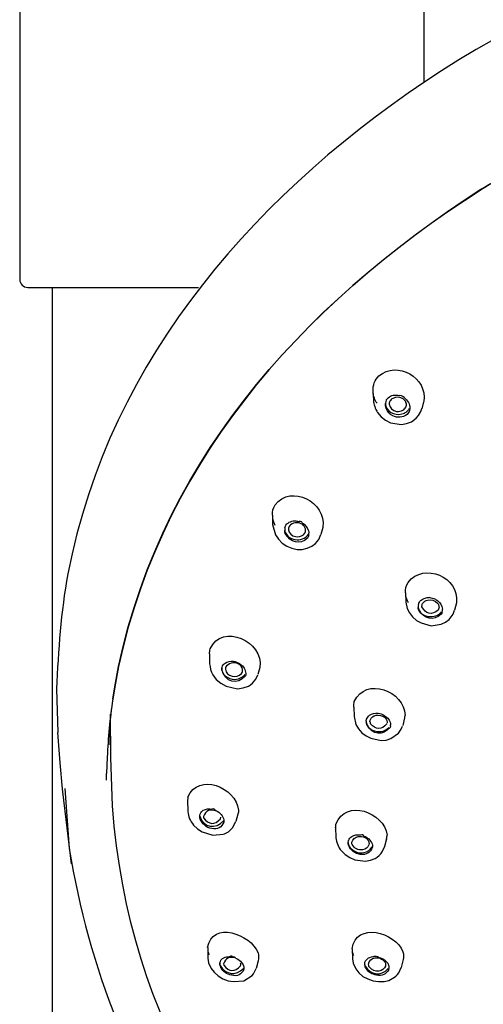
# Model space of a CAD drawing. Extents: x 69 to 155, y 78 to 227.
# Drawn here: x 87 to 92, y 200 to 211 of the extents above; entities that cross this region are included whole.
import ezdxf

# ---------------------------------------------------------------- set-up
doc = ezdxf.new("R2010")
doc.units = 0
doc.header["$MEASUREMENT"] = 0
doc.layers.add('EBENE_2', color=7, linetype='CONTINUOUS')

# ---------------------------------------------------------------- blocks, each defined once
blk = doc.blocks.new('BLOCK_2')
at = {"layer": 'EBENE_2', "color": 7}
for points in [[(87.226, 215.332), (87.226, 207.985)], [(91.744, 215.332), (91.744, 210.188)], [(92.381, 208.993), (92.401, 209.004)], [(92.405, 208.999), (92.385, 208.985)], [(92.401, 209.004), (92.489, 209.057)], [(92.493, 209.05), (92.405, 208.999)], [(87.318, 207.893), (89.226, 207.893)], [(87.594, 170.977), (87.594, 207.893)], [(91.174, 206.736), (91.179, 206.634)], [(91.741, 206.615), (91.72, 206.538)], [(91.227, 206.496), (91.267, 206.447)], [(91.437, 206.508), (91.443, 206.508)], [(91.659, 206.433), (91.684, 206.462)], [(91.684, 206.462), (91.71, 206.507)], [(91.71, 206.507), (91.721, 206.539)], [(91.267, 206.447), (91.316, 206.41)], [(91.316, 206.41), (91.372, 206.382)], [(91.372, 206.382), (91.492, 206.363)], [(91.492, 206.363), (91.551, 206.372)], [(91.551, 206.372), (91.605, 206.393)], [(91.605, 206.393), (91.659, 206.433)], [(90.05, 205.348), (90.053, 205.242)], [(90.053, 205.242), (90.084, 205.127)], [(90.412, 205.147), (90.419, 205.165)], [(90.614, 205.21), (90.592, 205.131)], [(90.084, 205.127), (90.117, 205.08)], [(90.117, 205.08), (90.16, 205.037)], [(90.16, 205.037), (90.211, 205.003)], [(90.491, 205), (90.534, 205.032)], [(90.534, 205.032), (90.568, 205.075)], [(90.568, 205.075), (90.577, 205.093)], [(90.577, 205.093), (90.593, 205.132)], [(90.211, 205.003), (90.267, 204.98)], [(90.267, 204.98), (90.326, 204.966)], [(90.326, 204.966), (90.384, 204.966)], [(90.384, 204.966), (90.44, 204.978)], [(90.44, 204.978), (90.491, 205)], [(91.537, 204.481), (91.542, 204.377)], [(91.542, 204.376), (91.557, 204.304)], [(91.557, 204.304), (91.582, 204.255)], [(91.911, 204.307), (91.903, 204.287)], [(92.071, 204.243), (92.087, 204.287)], [(92.107, 204.367), (92.087, 204.287)], [(91.582, 204.255), (91.617, 204.211)], [(91.617, 204.211), (91.661, 204.172)], [(91.661, 204.172), (91.712, 204.143)], [(91.938, 204.128), (91.987, 204.151)], [(91.987, 204.151), (92.028, 204.183)], [(92.028, 204.183), (92.061, 204.226)], [(92.061, 204.226), (92.071, 204.243)], [(91.712, 204.143), (91.825, 204.113)], [(91.825, 204.113), (91.938, 204.128)], [(89.348, 203.797), (89.349, 203.686)], [(89.485, 203.637), (89.488, 203.651)], [(89.528, 203.644), (89.526, 203.625)], [(89.684, 203.689), (89.692, 203.683)], [(89.91, 203.647), (89.888, 203.567)], [(89.384, 203.565), (89.423, 203.513)], [(89.423, 203.513), (89.473, 203.469)], [(89.753, 203.564), (89.75, 203.551)], [(89.866, 203.516), (89.888, 203.565)], [(87.637, 203.408), (87.653, 202.92)], [(88.266, 203.29), (88.288, 203.429)], [(88.288, 203.429), (88.266, 203.29)], [(89.473, 203.469), (89.533, 203.436)], [(89.533, 203.436), (89.662, 203.408)], [(89.662, 203.408), (89.725, 203.417)], [(89.725, 203.417), (89.782, 203.437)], [(90.959, 203.203), (90.963, 203.096)], [(88.235, 203.056), (88.236, 202.938)], [(88.243, 202.64), (88.242, 203.122)], [(90.963, 203.096), (90.984, 203.008)], [(91.1, 203.051), (91.103, 203.067)], [(91.141, 203.038), (91.144, 203.058)], [(91.528, 203.081), (91.507, 202.999)], [(88.239, 202.781), (88.236, 202.938)], [(90.984, 203.008), (91.012, 202.961)], [(91.012, 202.961), (91.05, 202.917)], [(91.371, 202.992), (91.367, 202.976)], [(91.469, 202.922), (91.491, 202.958)], [(91.491, 202.958), (91.505, 202.991)], [(87.65, 202.92), (87.674, 202.581)], [(91.05, 202.917), (91.097, 202.881)], [(91.097, 202.881), (91.15, 202.854)], [(91.15, 202.854), (91.265, 202.831)], [(91.265, 202.831), (91.322, 202.835)], [(91.322, 202.835), (91.375, 202.851)], [(91.375, 202.851), (91.46, 202.911)], [(91.46, 202.911), (91.469, 202.922)], [(88.205, 202.643), (88.198, 202.462)], [(88.205, 202.643), (88.198, 202.461)], [(88.264, 202.099), (88.243, 202.64)], [(87.674, 202.581), (87.699, 202.291)], [(88.198, 202.385), (88.198, 202.461)], [(87.699, 202.291), (87.703, 202.256)], [(87.731, 202.294), (87.779, 201.621)], [(87.703, 202.256), (87.801, 201.451)], [(89.103, 202.16), (89.104, 202.045)], [(89.104, 202.045), (89.105, 202.036)], [(89.239, 201.983), (89.24, 201.995)], [(89.239, 201.982), (89.239, 201.991)], [(89.28, 201.981), (89.282, 201.966)], [(89.47, 201.955), (89.473, 201.971)], [(89.666, 202.006), (89.643, 201.924)], [(89.169, 201.885), (89.213, 201.842)], [(89.213, 201.842), (89.265, 201.809)], [(89.508, 201.929), (89.507, 201.918)], [(89.605, 201.854), (89.643, 201.925)], [(90.757, 201.852), (90.757, 201.861)], [(90.757, 201.861), (90.761, 201.743)], [(89.265, 201.809), (89.384, 201.772)], [(89.384, 201.772), (89.5, 201.782)], [(91.326, 201.729), (91.305, 201.645)], [(90.898, 201.688), (90.898, 201.698)], [(90.898, 201.688), (90.898, 201.695)], [(90.939, 201.687), (90.939, 201.693)], [(91.131, 201.677), (91.128, 201.663)], [(91.169, 201.644), (91.168, 201.636)], [(91.279, 201.586), (91.306, 201.647)], [(90.822, 201.595), (90.865, 201.554)], [(90.865, 201.554), (90.916, 201.52)], [(90.916, 201.52), (90.972, 201.497)], [(91.147, 201.492), (91.198, 201.511)], [(90.972, 201.497), (91.09, 201.482)], [(91.09, 201.482), (91.147, 201.492)], [(89.328, 200.514), (89.329, 200.399)], [(90.942, 200.5), (90.946, 200.389)], [(89.329, 200.398), (89.337, 200.345)], [(89.337, 200.345), (89.365, 200.282)], [(89.467, 200.313), (89.465, 200.35)], [(89.505, 200.335), (89.507, 200.319)], [(89.892, 200.367), (89.869, 200.282)], [(90.946, 200.389), (90.954, 200.339)], [(90.954, 200.339), (90.982, 200.276)], [(91.086, 200.309), (91.084, 200.342)], [(91.127, 200.314), (91.125, 200.329)], [(91.512, 200.38), (91.491, 200.294)], [(89.365, 200.282), (89.399, 200.239)], [(89.399, 200.239), (89.444, 200.199)], [(89.444, 200.199), (89.497, 200.167)], [(89.731, 200.145), (89.824, 200.202)], [(89.824, 200.202), (89.838, 200.221)], [(89.838, 200.221), (89.869, 200.282)], [(90.982, 200.276), (91.018, 200.233)], [(91.018, 200.233), (91.063, 200.193)], [(91.063, 200.193), (91.117, 200.164)], [(91.417, 200.183), (91.431, 200.196)], [(91.431, 200.196), (91.448, 200.213)], [(91.448, 200.213), (91.462, 200.231)], [(91.462, 200.231), (91.491, 200.294)], [(89.497, 200.167), (89.556, 200.145)], [(89.556, 200.145), (89.616, 200.134)], [(89.616, 200.134), (89.731, 200.145)], [(91.117, 200.164), (91.176, 200.142)], [(91.176, 200.142), (91.237, 200.134)], [(91.237, 200.134), (91.298, 200.135)], [(91.298, 200.135), (91.353, 200.148)], [(91.353, 200.148), (91.417, 200.183)]]:
    blk.add_lwpolyline(points, dxfattribs=at)
for points, knots in [([(98.8, 212.188), (96.414, 212.11), (93.976, 211.634), (91.941, 210.315), (89.922, 209.008), (88.226, 207.121), (87.765, 204.691), (87.684, 204.264), (87.659, 203.838), (87.637, 203.406)], [0, 0, 0, 0, 1, 1, 1, 2, 2, 2, 3, 3, 3, 3]), ([(87.779, 201.621), (88.005, 200.279), (88.468, 199.047), (89.306, 197.96), (90.137, 196.884), (91.224, 196.125), (92.372, 195.425)], [0, 0, 0, 0, 1, 1, 1, 2, 2, 2, 2])]:
    blk.add_open_spline(points, degree=3, knots=knots, dxfattribs=at)
for points in [[(88.288, 203.429), (88.718, 205.874), (90.36, 207.682), (92.381, 208.993)], [(92.385, 208.985), (90.359, 207.699), (88.717, 205.857), (88.288, 203.429)], [(87.226, 207.985), (87.231, 207.929), (87.262, 207.899), (87.318, 207.893)], [(91.24, 206.905), (91.449, 207.079), (91.786, 206.886), (91.742, 206.618)], [(91.175, 206.736), (91.172, 206.8), (91.195, 206.859), (91.24, 206.905)], [(91.221, 206.599), (91.196, 206.635), (91.181, 206.678), (91.176, 206.722)], [(91.345, 206.66), (91.361, 206.675), (91.381, 206.685), (91.402, 206.688)], [(91.402, 206.688), (91.425, 206.693), (91.45, 206.692), (91.472, 206.685)], [(91.537, 206.65), (91.522, 206.67), (91.501, 206.682), (91.472, 206.686)], [(91.179, 206.634), (91.183, 206.585), (91.199, 206.537), (91.227, 206.496)], [(91.316, 206.602), (91.314, 206.589), (91.316, 206.575), (91.32, 206.563)], [(91.315, 206.571), (91.314, 206.579), (91.314, 206.587), (91.315, 206.595)], [(91.326, 206.634), (91.326, 206.648), (91.323, 206.635), (91.315, 206.595)], [(91.323, 206.539), (91.319, 206.549), (91.316, 206.56), (91.315, 206.571)], [(91.326, 206.634), (91.331, 206.644), (91.338, 206.653), (91.345, 206.66)], [(91.357, 206.602), (91.356, 206.597), (91.355, 206.592), (91.356, 206.588)], [(91.356, 206.588), (91.365, 206.544), (91.393, 206.517), (91.437, 206.508)], [(91.377, 206.64), (91.367, 206.629), (91.36, 206.616), (91.357, 206.602)], [(91.396, 206.653), (91.39, 206.65), (91.382, 206.645), (91.377, 206.64)], [(91.512, 206.647), (91.476, 206.67), (91.435, 206.671), (91.396, 206.653)], [(91.542, 206.612), (91.536, 206.626), (91.525, 206.638), (91.512, 206.647)], [(91.537, 206.65), (91.555, 206.634), (91.569, 206.615), (91.578, 206.591)], [(91.547, 206.567), (91.55, 206.582), (91.549, 206.598), (91.542, 206.612)], [(91.578, 206.591), (91.582, 206.581), (91.585, 206.571), (91.586, 206.56)], [(91.32, 206.563), (91.334, 206.524), (91.364, 206.496), (91.403, 206.484)], [(91.395, 206.459), (91.362, 206.477), (91.337, 206.505), (91.323, 206.539)], [(91.555, 206.474), (91.507, 206.437), (91.45, 206.432), (91.395, 206.459)], [(91.403, 206.484), (91.444, 206.469), (91.487, 206.471), (91.526, 206.49)], [(91.443, 206.508), (91.466, 206.506), (91.488, 206.509), (91.508, 206.52)], [(91.508, 206.52), (91.516, 206.524), (91.521, 206.529), (91.527, 206.535)], [(91.526, 206.49), (91.538, 206.495), (91.55, 206.503), (91.56, 206.513)], [(91.527, 206.535), (91.534, 206.54), (91.538, 206.548), (91.542, 206.555)], [(91.542, 206.555), (91.544, 206.559), (91.545, 206.563), (91.547, 206.567)], [(91.573, 206.497), (91.568, 206.488), (91.562, 206.481), (91.555, 206.474)], [(91.58, 206.541), (91.575, 206.53), (91.567, 206.521), (91.56, 206.513)], [(91.586, 206.536), (91.584, 206.522), (91.579, 206.509), (91.573, 206.497)], [(91.586, 206.56), (91.586, 206.552), (91.586, 206.544), (91.586, 206.536)], [(90.08, 205.462), (90.263, 205.7), (90.655, 205.492), (90.615, 205.213)], [(90.05, 205.348), (90.049, 205.388), (90.059, 205.427), (90.08, 205.462)], [(90.083, 205.232), (90.069, 205.257), (90.06, 205.284), (90.054, 205.312)], [(90.202, 205.238), (90.23, 205.272), (90.269, 205.288), (90.314, 205.284)], [(90.389, 205.242), (90.345, 205.27), (90.297, 205.27), (90.254, 205.24)], [(90.314, 205.284), (90.327, 205.283), (90.338, 205.28), (90.35, 205.276)], [(90.384, 205.261), (90.382, 205.274), (90.371, 205.279), (90.35, 205.277)], [(90.384, 205.261), (90.416, 205.243), (90.439, 205.215), (90.452, 205.181)], [(90.19, 205.208), (90.192, 205.215), (90.187, 205.185), (90.188, 205.178)], [(90.189, 205.201), (90.187, 205.185), (90.189, 205.17), (90.195, 205.156)], [(90.195, 205.145), (90.191, 205.156), (90.189, 205.167), (90.188, 205.178)], [(90.19, 205.208), (90.193, 205.219), (90.197, 205.228), (90.202, 205.238)], [(90.195, 205.156), (90.209, 205.125), (90.234, 205.101), (90.265, 205.087)], [(90.444, 205.091), (90.354, 205.013), (90.252, 205.04), (90.195, 205.145)], [(90.231, 205.202), (90.23, 205.197), (90.229, 205.192), (90.229, 205.186)], [(90.229, 205.186), (90.237, 205.145), (90.265, 205.117), (90.307, 205.109)], [(90.239, 205.223), (90.235, 205.217), (90.232, 205.209), (90.231, 205.202)], [(90.254, 205.24), (90.248, 205.235), (90.243, 205.229), (90.239, 205.223)], [(90.405, 205.226), (90.4, 205.231), (90.395, 205.237), (90.389, 205.242)], [(90.398, 205.13), (90.403, 205.135), (90.408, 205.141), (90.412, 205.147)], [(90.419, 205.165), (90.424, 205.186), (90.419, 205.208), (90.405, 205.226)], [(90.452, 205.181), (90.456, 205.17), (90.458, 205.159), (90.458, 205.148)], [(90.456, 205.119), (90.453, 205.109), (90.459, 205.142), (90.458, 205.148)], [(90.265, 205.087), (90.319, 205.065), (90.375, 205.07), (90.423, 205.102)], [(90.307, 205.109), (90.339, 205.102), (90.371, 205.109), (90.398, 205.13)], [(90.423, 205.102), (90.433, 205.11), (90.442, 205.119), (90.449, 205.131)], [(90.456, 205.119), (90.453, 205.11), (90.449, 205.1), (90.444, 205.091)], [(91.567, 204.597), (91.745, 204.826), (92.142, 204.656), (92.108, 204.371)], [(91.538, 204.481), (91.535, 204.522), (91.546, 204.562), (91.567, 204.597)], [(91.571, 204.37), (91.557, 204.395), (91.547, 204.421), (91.541, 204.449)], [(91.682, 204.348), (91.684, 204.358), (91.688, 204.368), (91.693, 204.377)], [(91.693, 204.377), (91.699, 204.385), (91.705, 204.393), (91.713, 204.399)], [(91.713, 204.399), (91.74, 204.42), (91.772, 204.429), (91.807, 204.427)], [(91.73, 204.361), (91.744, 204.38), (91.763, 204.394), (91.785, 204.399)], [(91.785, 204.399), (91.827, 204.407), (91.866, 204.395), (91.896, 204.366)], [(91.876, 204.407), (91.852, 204.412), (91.829, 204.419), (91.807, 204.427)], [(91.876, 204.407), (91.907, 204.389), (91.931, 204.362), (91.944, 204.329)], [(91.682, 204.348), (91.68, 204.342), (91.678, 204.327), (91.679, 204.318)], [(91.68, 204.337), (91.678, 204.315), (91.684, 204.295), (91.695, 204.277)], [(91.686, 204.287), (91.682, 204.297), (91.68, 204.307), (91.679, 204.317)], [(91.937, 204.24), (91.849, 204.161), (91.746, 204.185), (91.686, 204.287)], [(91.695, 204.277), (91.71, 204.254), (91.731, 204.237), (91.756, 204.227)], [(91.721, 204.325), (91.721, 204.331), (91.721, 204.337), (91.723, 204.342)], [(91.903, 204.287), (91.83, 204.227), (91.763, 204.24), (91.721, 204.325)], [(91.723, 204.342), (91.724, 204.349), (91.727, 204.355), (91.73, 204.361)], [(91.896, 204.366), (91.905, 204.354), (91.911, 204.34), (91.912, 204.327)], [(91.912, 204.327), (91.913, 204.32), (91.913, 204.314), (91.911, 204.307)], [(91.914, 204.243), (91.925, 204.251), (91.934, 204.261), (91.941, 204.273)], [(91.948, 204.268), (91.946, 204.258), (91.942, 204.249), (91.937, 204.24)], [(91.944, 204.329), (91.948, 204.319), (91.95, 204.309), (91.951, 204.299)], [(91.948, 204.268), (91.951, 204.278), (91.952, 204.288), (91.951, 204.299)], [(89.356, 203.854), (89.488, 204.15), (89.957, 203.936), (89.91, 203.647)], [(91.756, 204.227), (91.81, 204.205), (91.866, 204.211), (91.914, 204.243)], [(89.348, 203.797), (89.348, 203.816), (89.35, 203.835), (89.356, 203.854)], [(89.521, 203.695), (89.549, 203.713), (89.582, 203.721), (89.615, 203.715)], [(89.688, 203.675), (89.636, 203.709), (89.582, 203.705), (89.537, 203.663)], [(89.615, 203.715), (89.64, 203.711), (89.663, 203.702), (89.684, 203.689)], [(89.349, 203.686), (89.353, 203.644), (89.364, 203.604), (89.384, 203.565)], [(89.485, 203.638), (89.484, 203.591), (89.508, 203.553), (89.551, 203.532)], [(89.484, 203.621), (89.484, 203.626), (89.484, 203.631), (89.485, 203.637)], [(89.75, 203.551), (89.658, 203.444), (89.523, 203.481), (89.484, 203.621)], [(89.488, 203.651), (89.494, 203.67), (89.505, 203.685), (89.521, 203.695)], [(89.526, 203.625), (89.532, 203.584), (89.559, 203.557), (89.6, 203.548)], [(89.537, 203.663), (89.533, 203.657), (89.53, 203.651), (89.528, 203.644)], [(89.716, 203.6), (89.721, 203.63), (89.712, 203.656), (89.688, 203.675)], [(89.692, 203.683), (89.728, 203.659), (89.75, 203.621), (89.754, 203.578)], [(89.706, 203.58), (89.71, 203.586), (89.713, 203.592), (89.716, 203.599)], [(89.551, 203.532), (89.617, 203.499), (89.684, 203.508), (89.738, 203.558)], [(89.6, 203.548), (89.64, 203.538), (89.678, 203.549), (89.706, 203.58)], [(89.738, 203.558), (89.738, 203.554), (89.74, 203.557), (89.745, 203.568)], [(89.754, 203.578), (89.754, 203.574), (89.754, 203.569), (89.753, 203.564)], [(89.782, 203.437), (89.816, 203.457), (89.843, 203.483), (89.866, 203.516)], [(90.966, 203.265), (91.091, 203.547), (91.529, 203.385), (91.533, 203.109)], [(88.266, 203.29), (88.235, 203.075), (88.214, 202.859), (88.204, 202.642)], [(88.266, 203.29), (88.235, 203.079), (88.214, 202.859), (88.204, 202.643)], [(90.959, 203.203), (90.958, 203.224), (90.961, 203.244), (90.966, 203.265)], [(91.1, 203.051), (91.1, 203.046), (91.099, 203.041), (91.099, 203.037)], [(91.1, 203.051), (91.099, 203.033), (91.103, 203.015), (91.111, 203)], [(91.103, 203.067), (91.109, 203.085), (91.121, 203.101), (91.137, 203.112)], [(91.137, 203.112), (91.165, 203.131), (91.198, 203.139), (91.232, 203.136)], [(91.144, 203.058), (91.155, 203.087), (91.178, 203.106), (91.209, 203.112)], [(91.209, 203.112), (91.243, 203.118), (91.275, 203.11), (91.302, 203.09)], [(91.232, 203.136), (91.256, 203.132), (91.28, 203.123), (91.301, 203.11)], [(91.301, 203.11), (91.331, 203.093), (91.353, 203.067), (91.366, 203.035)], [(91.302, 203.09), (91.32, 203.077), (91.331, 203.058), (91.333, 203.036)], [(91.528, 203.081), (91.528, 203.07), (91.53, 203.08), (91.533, 203.109)], [(91.105, 203.007), (91.102, 203.017), (91.1, 203.027), (91.099, 203.038)], [(91.367, 202.976), (91.285, 202.877), (91.169, 202.891), (91.105, 203.007)], [(91.111, 203), (91.123, 202.976), (91.142, 202.958), (91.166, 202.946)], [(91.141, 203.038), (91.141, 203.045), (91.143, 203.039), (91.145, 203.019)], [(91.33, 203.016), (91.272, 202.944), (91.205, 202.946), (91.145, 203.019)], [(91.166, 202.946), (91.233, 202.915), (91.3, 202.925), (91.353, 202.975)], [(91.333, 203.036), (91.333, 203.03), (91.332, 203.025), (91.331, 203.019)], [(91.366, 203.035), (91.369, 203.025), (91.371, 203.014), (91.371, 203.004)], [(91.371, 202.992), (91.37, 202.988), (91.371, 203.003), (91.371, 203.004)], [(89.106, 202.195), (89.223, 202.479), (89.642, 202.306), (89.672, 202.051)], [(89.106, 202.195), (89.106, 202.207), (89.105, 202.196), (89.103, 202.161)], [(90.761, 201.896), (90.868, 202.181), (91.302, 202.032), (91.332, 201.771)], [(97.606, 194.14), (93.204, 194.599), (88.607, 197.261), (88.264, 202.099)], [(89.278, 202.049), (89.308, 202.064), (89.342, 202.069), (89.374, 202.063)], [(89.425, 202.039), (89.357, 202.067), (89.303, 202.048), (89.28, 201.981)], [(89.41, 202.051), (89.409, 202.064), (89.398, 202.067), (89.374, 202.063)], [(89.105, 202.036), (89.11, 201.98), (89.132, 201.928), (89.169, 201.885)], [(89.239, 201.991), (89.24, 201.997), (89.241, 202.002), (89.243, 202.007)], [(89.239, 201.983), (89.283, 201.855), (89.416, 201.831), (89.506, 201.934)], [(89.243, 201.952), (89.24, 201.961), (89.239, 201.972), (89.239, 201.982)], [(89.243, 202.007), (89.251, 202.024), (89.262, 202.039), (89.278, 202.049)], [(89.373, 201.845), (89.313, 201.857), (89.266, 201.895), (89.243, 201.952)], [(89.282, 201.966), (89.338, 201.886), (89.407, 201.881), (89.47, 201.955)], [(89.41, 202.051), (89.454, 202.034), (89.487, 202.001), (89.504, 201.956)], [(89.504, 201.956), (89.506, 201.947), (89.508, 201.938), (89.508, 201.929)], [(89.672, 202.051), (89.672, 202.036), (89.67, 202.02), (89.666, 202.006)], [(89.507, 201.918), (89.486, 201.857), (89.438, 201.832), (89.373, 201.845)], [(89.5, 201.782), (89.542, 201.795), (89.579, 201.82), (89.605, 201.854)], [(90.761, 201.896), (90.754, 201.886), (90.753, 201.875), (90.757, 201.861)], [(90.761, 201.743), (90.766, 201.688), (90.787, 201.637), (90.822, 201.595)], [(90.898, 201.695), (90.899, 201.711), (90.905, 201.725), (90.916, 201.737)], [(90.916, 201.737), (90.922, 201.745), (90.928, 201.751), (90.937, 201.756)], [(90.937, 201.756), (90.966, 201.773), (91.001, 201.78), (91.034, 201.774)], [(90.939, 201.693), (90.949, 201.728), (90.974, 201.75), (91.01, 201.756)], [(91.01, 201.756), (91.035, 201.76), (91.06, 201.756), (91.083, 201.746)], [(91.07, 201.764), (91.072, 201.776), (91.06, 201.779), (91.034, 201.773)], [(91.07, 201.764), (91.113, 201.748), (91.147, 201.716), (91.165, 201.673)], [(91.083, 201.746), (91.104, 201.736), (91.119, 201.719), (91.127, 201.698)], [(91.326, 201.729), (91.326, 201.714), (91.328, 201.728), (91.332, 201.77)], [(90.901, 201.659), (90.899, 201.668), (90.898, 201.678), (90.898, 201.688)], [(90.898, 201.688), (90.898, 201.676), (90.9, 201.664), (90.905, 201.653)], [(91.033, 201.556), (90.972, 201.566), (90.925, 201.602), (90.901, 201.659)], [(90.905, 201.653), (90.943, 201.591), (91.004, 201.565), (91.077, 201.577)], [(90.942, 201.666), (90.94, 201.672), (90.939, 201.677), (90.939, 201.683)], [(91.059, 201.608), (91.008, 201.601), (90.966, 201.622), (90.942, 201.666)], [(91.168, 201.636), (91.148, 201.574), (91.099, 201.547), (91.033, 201.556)], [(91.128, 201.663), (91.117, 201.632), (91.092, 201.612), (91.059, 201.608)], [(91.077, 201.577), (91.115, 201.584), (91.146, 201.607), (91.164, 201.641)], [(91.127, 201.698), (91.129, 201.692), (91.131, 201.685), (91.131, 201.677)], [(91.165, 201.673), (91.167, 201.663), (91.169, 201.654), (91.169, 201.644)], [(91.198, 201.511), (91.23, 201.53), (91.258, 201.555), (91.279, 201.586)], [(89.327, 200.514), (89.376, 200.82), (89.808, 200.667), (89.89, 200.457)], [(90.942, 200.5), (90.984, 200.81), (91.422, 200.686), (91.51, 200.468)], [(89.347, 200.433), (89.342, 200.444), (89.338, 200.456), (89.334, 200.468)], [(89.637, 200.399), (89.573, 200.418), (89.524, 200.396), (89.505, 200.335)], [(89.506, 200.401), (89.526, 200.409), (89.547, 200.414), (89.569, 200.414)], [(89.604, 200.408), (89.606, 200.42), (89.594, 200.422), (89.569, 200.413)], [(89.637, 200.398), (89.637, 200.409), (89.626, 200.412), (89.604, 200.408)], [(89.89, 200.457), (89.898, 200.428), (89.899, 200.397), (89.892, 200.367)], [(90.962, 200.422), (90.956, 200.433), (90.952, 200.445), (90.949, 200.457)], [(91.126, 200.399), (91.145, 200.409), (91.167, 200.415), (91.189, 200.415)], [(91.225, 200.412), (91.222, 200.413), (91.201, 200.416), (91.189, 200.416)], [(91.26, 200.402), (91.265, 200.391), (91.254, 200.394), (91.225, 200.412)], [(91.51, 200.468), (91.518, 200.439), (91.519, 200.409), (91.512, 200.38)], [(89.467, 200.311), (89.464, 200.322), (89.463, 200.332), (89.464, 200.342)], [(89.464, 200.342), (89.465, 200.349), (89.466, 200.355), (89.469, 200.361)], [(89.467, 200.313), (89.533, 200.211), (89.642, 200.194), (89.727, 200.282)], [(89.48, 200.282), (89.474, 200.292), (89.47, 200.301), (89.467, 200.311)], [(89.469, 200.361), (89.477, 200.378), (89.49, 200.392), (89.506, 200.401)], [(89.507, 200.319), (89.563, 200.242), (89.632, 200.239), (89.695, 200.31)], [(89.637, 200.398), (89.646, 200.394), (89.655, 200.39), (89.664, 200.384)], [(89.664, 200.384), (89.686, 200.372), (89.704, 200.354), (89.718, 200.332)], [(89.695, 200.31), (89.694, 200.314), (89.695, 200.318), (89.697, 200.322)], [(89.697, 200.322), (89.698, 200.329), (89.697, 200.336), (89.695, 200.342)], [(89.718, 200.332), (89.722, 200.326), (89.726, 200.318), (89.728, 200.31)], [(89.728, 200.31), (89.729, 200.308), (89.729, 200.306), (89.73, 200.304)], [(89.73, 200.304), (89.733, 200.296), (89.733, 200.287), (89.733, 200.278)], [(91.086, 200.307), (91.083, 200.317), (91.082, 200.327), (91.083, 200.338)], [(91.083, 200.338), (91.084, 200.342), (91.085, 200.347), (91.085, 200.351)], [(91.085, 200.351), (91.092, 200.372), (91.107, 200.389), (91.126, 200.399)], [(91.086, 200.309), (91.151, 200.206), (91.261, 200.192), (91.346, 200.28)], [(91.087, 200.301), (91.087, 200.303), (91.086, 200.305), (91.086, 200.307)], [(91.098, 200.28), (91.094, 200.286), (91.091, 200.294), (91.087, 200.301)], [(91.125, 200.329), (91.131, 200.37), (91.158, 200.395), (91.199, 200.401)], [(91.136, 200.296), (91.131, 200.301), (91.128, 200.308), (91.127, 200.314)], [(91.199, 200.401), (91.224, 200.404), (91.249, 200.4), (91.271, 200.387)], [(91.314, 200.309), (91.301, 200.277), (91.275, 200.257), (91.241, 200.253)], [(91.26, 200.402), (91.292, 200.389), (91.319, 200.368), (91.339, 200.339)], [(91.271, 200.387), (91.285, 200.381), (91.297, 200.371), (91.304, 200.358)], [(91.304, 200.358), (91.309, 200.352), (91.312, 200.346), (91.314, 200.339)], [(91.314, 200.339), (91.316, 200.329), (91.317, 200.319), (91.314, 200.309)], [(91.339, 200.339), (91.342, 200.334), (91.344, 200.329), (91.347, 200.323)], [(91.351, 200.311), (91.351, 200.316), (91.35, 200.32), (91.347, 200.324)], [(91.351, 200.311), (91.354, 200.302), (91.354, 200.291), (91.353, 200.281)], [(89.521, 200.237), (89.504, 200.249), (89.49, 200.265), (89.48, 200.282)], [(89.594, 200.205), (89.567, 200.211), (89.543, 200.222), (89.521, 200.237)], [(89.733, 200.272), (89.709, 200.213), (89.658, 200.19), (89.594, 200.205)], [(89.733, 200.278), (89.733, 200.276), (89.733, 200.274), (89.733, 200.272)], [(91.214, 200.207), (91.166, 200.215), (91.125, 200.24), (91.098, 200.28)], [(91.241, 200.253), (91.199, 200.247), (91.162, 200.262), (91.136, 200.296)], [(91.352, 200.27), (91.324, 200.216), (91.274, 200.194), (91.214, 200.207)], [(91.352, 200.27), (91.352, 200.273), (91.352, 200.277), (91.353, 200.281)]]:
    blk.add_open_spline(points, degree=3, dxfattribs=at)

msp = doc.modelspace()

# ---------------------------------------------------------------- block references
at = {"layer": 'EBENE_2'}
msp.add_blockref('BLOCK_2', (0, 0), dxfattribs=at)

doc.saveas('drawing.dxf')
